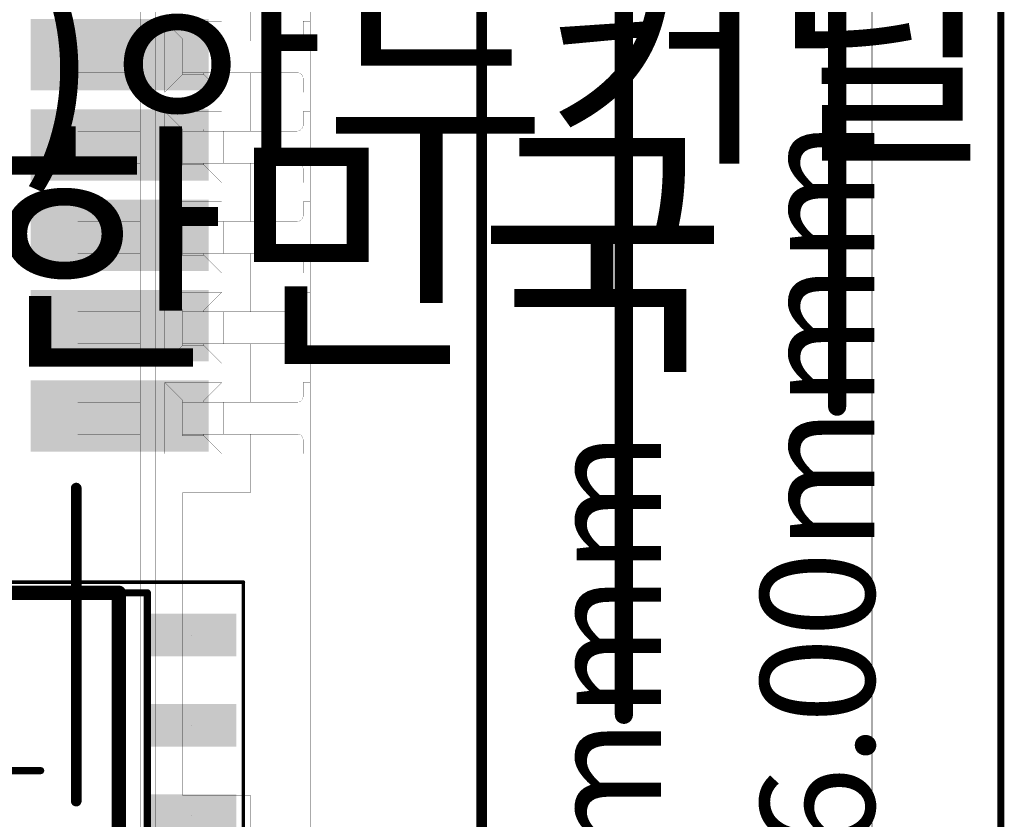
# Model space of a CAD drawing. Units: millimetres. Extents: x 13.2 to 88.4, y 26.4 to 93.1.
# Drawn here: x 70.8 to 84.7, y 57.8 to 69.1 of the extents above; entities that cross this region are included whole.
import ezdxf

# ---------------------------------------------------------------- set-up
doc = ezdxf.new("R2010")
doc.units = ezdxf.units.MM
for name, color, linetype in [('BottomLayer', 5, 'Continuous'), ('BottomOverlay', 54, 'Continuous'), ('BottomPaste', 16, 'Continuous'), ('BottomSolder', 6, 'Continuous'), ('KeepOutLayer', 6, 'Continuous'), ('Mechanical1', 6, 'Continuous'), ('Mechanical13', 56, 'Continuous'), ('Mechanical15', 56, 'Continuous'), ('Mechanical2', 216, 'Continuous'), ('PadHoleLayer', 156, 'Continuous'), ('TopLayer', 1, 'Continuous'), ('TopOverlay', 2, 'Continuous'), ('TopPaste', 8, 'Continuous'), ('TopSolder', 216, 'Continuous')]:
    doc.layers.add(name, color=color, linetype=linetype)

# ---------------------------------------------------------------- blocks, each defined once
blk = doc.blocks.new('SATA_7_15P_SMD_TYPE_B_22')
at = {"layer": 'BottomLayer'}
for points in [[(-13.785, -3.44), (-12.885, -3.44), (-13.785, -1.04), (-12.885, -1.04)], [(-12.515, -3.44), (-11.615, -3.44), (-12.515, -1.04), (-11.615, -1.04)], [(-11.245, -3.44), (-10.345, -3.44), (-11.245, -1.04), (-10.345, -1.04)], [(-9.975, -3.44), (-9.075, -3.44), (-9.975, -1.04), (-9.075, -1.04)], [(-8.705, -3.44), (-7.805, -3.44), (-8.705, -1.04), (-7.805, -1.04)]]:
    blk.add_solid(points, dxfattribs=at)
at = {"layer": 'BottomOverlay', "const_width": 0.15}
for points in [[(20.2, 2.85), (-20.2, 2.85)], [(-2.842, -2.85), (-7.242, -2.85)]]:
    blk.add_lwpolyline(points, dxfattribs=at)
at = {"layer": 'BottomOverlay', "const_width": 0.075}
for points in [[(-7.279, -2.85, 1), (-7.204, -2.85, 1)], [(-2.879, -2.85, 1), (-2.804, -2.85, 1)]]:
    blk.add_lwpolyline(points, format="xyb", close=True, dxfattribs=at)
at = {"layer": 'BottomPaste'}
for points in [[(-13.785, -3.44), (-12.885, -3.44), (-13.785, -1.04), (-12.885, -1.04)], [(-12.515, -3.44), (-11.615, -3.44), (-12.515, -1.04), (-11.615, -1.04)], [(-11.245, -3.44), (-10.345, -3.44), (-11.245, -1.04), (-10.345, -1.04)], [(-9.975, -3.44), (-9.075, -3.44), (-9.975, -1.04), (-9.075, -1.04)], [(-8.705, -3.44), (-7.805, -3.44), (-8.705, -1.04), (-7.805, -1.04)]]:
    blk.add_solid(points, dxfattribs=at)
at = {"layer": 'BottomSolder'}
for points in [[(-13.835, -3.49), (-12.835, -3.49), (-13.835, -0.99), (-12.835, -0.99)], [(-12.565, -3.49), (-11.565, -3.49), (-12.565, -0.99), (-11.565, -0.99)], [(-11.295, -3.49), (-10.295, -3.49), (-11.295, -0.99), (-10.295, -0.99)], [(-10.025, -3.49), (-9.025, -3.49), (-10.025, -0.99), (-9.025, -0.99)], [(-8.755, -3.49), (-7.755, -3.49), (-8.755, -0.99), (-7.755, -0.99)]]:
    blk.add_solid(points, dxfattribs=at)
at = {"layer": 'Mechanical1', "const_width": 0.1}
blk.add_lwpolyline([(20.2, 10.15), (-20.2, 10.15)], dxfattribs=at)
blk = doc.blocks.new('SOP127P600X175_8L_25')
at = {"layer": 'Mechanical13', "const_width": 0.1}
for points in [[(2, 2.5), (-2, 2.5)], [(-2, 2.5), (-2, -2.5)], [(2, 2.5), (2, -2.5)], [(2, -2.5), (-2, -2.5)]]:
    blk.add_lwpolyline(points, dxfattribs=at)
at = {"layer": 'Mechanical13'}
for points, const_width in [([(-2.025, 2.5, 1), (-1.975, 2.5, 1)], 0.05), ([(-2.025, 2.5, 1), (-1.975, 2.5, 1)], 0.05), ([(1.975, 2.5, 1), (2.025, 2.5, 1)], 0.05), ([(1.975, 2.5, 1), (2.025, 2.5, 1)], 0.05), ([(-0.6, 1.6, 1), (-1.6, 1.6, 1)], 0.1), ([(-1.625, 1.6, 1), (-1.575, 1.6, 1)], 0.05), ([(-0.625, 1.6, 1), (-0.575, 1.6, 1)], 0.05), ([(-2.025, -2.5, 1), (-1.975, -2.5, 1)], 0.05), ([(-2.025, -2.5, 1), (-1.975, -2.5, 1)], 0.05), ([(1.975, -2.5, 1), (2.025, -2.5, 1)], 0.05), ([(1.975, -2.5, 1), (2.025, -2.5, 1)], 0.05)]:
    blk.add_lwpolyline(points, format="xyb", close=True, dxfattribs=dict(at, const_width=const_width))
at = {"layer": 'Mechanical15'}
for points, const_width in [([(3.35, 2.65), (-3.35, 2.65)], 0.05), ([(-3.35, 2.65), (-3.35, -2.65)], 0.05), ([(3.35, 2.65), (3.35, -2.65)], 0.05), ([(0, 0.5), (0, -0.5)], 0.1), ([(0.5, 0), (-0.5, 0)], 0.1), ([(3.35, -2.65), (-3.35, -2.65)], 0.05)]:
    blk.add_lwpolyline(points, dxfattribs=dict(at, const_width=const_width))
for points, const_width in [([(-3.363, 2.65, 1), (-3.338, 2.65, 1)], 0.025), ([(-3.363, 2.65, 1), (-3.338, 2.65, 1)], 0.025), ([(3.337, 2.65, 1), (3.362, 2.65, 1)], 0.025), ([(3.337, 2.65, 1), (3.362, 2.65, 1)], 0.025), ([(-0.025, 0.5, 1), (0.025, 0.5, 1)], 0.05), ([(-0.525, 0, 1), (-0.475, 0, 1)], 0.05), ([(0.475, 0, 1), (0.525, 0, 1)], 0.05), ([(-0.025, -0.5, 1), (0.025, -0.5, 1)], 0.05), ([(-3.363, -2.65, 1), (-3.338, -2.65, 1)], 0.025), ([(-3.363, -2.65, 1), (-3.338, -2.65, 1)], 0.025), ([(3.337, -2.65, 1), (3.362, -2.65, 1)], 0.025), ([(3.337, -2.65, 1), (3.362, -2.65, 1)], 0.025)]:
    blk.add_lwpolyline(points, format="xyb", close=True, dxfattribs=dict(at, const_width=const_width))
at = {"layer": 'PadHoleLayer'}
for points in [[(-2.625, 1.905), (-2.625, 1.905), (-2.625, 1.905), (-2.625, 1.905)], [(2.625, 1.905), (2.625, 1.905), (2.625, 1.905), (2.625, 1.905)], [(-2.625, 0.635), (-2.625, 0.635), (-2.625, 0.635), (-2.625, 0.635)], [(2.625, 0.635), (2.625, 0.635), (2.625, 0.635), (2.625, 0.635)], [(-2.625, -0.635), (-2.625, -0.635), (-2.625, -0.635), (-2.625, -0.635)], [(2.625, -0.635), (2.625, -0.635), (2.625, -0.635), (2.625, -0.635)], [(-2.625, -1.905), (-2.625, -1.905), (-2.625, -1.905), (-2.625, -1.905)], [(2.625, -1.905), (2.625, -1.905), (2.625, -1.905), (2.625, -1.905)]]:
    blk.add_lwpolyline(points, close=True, dxfattribs=at)
at = {"layer": 'TopLayer'}
for points in [[(-2, 1.605), (-2, 2.205), (-3.25, 1.605), (-3.25, 2.205)], [(3.25, 1.605), (3.25, 2.205), (2, 1.605), (2, 2.205)], [(-2, 0.335), (-2, 0.935), (-3.25, 0.335), (-3.25, 0.935)], [(3.25, 0.335), (3.25, 0.935), (2, 0.335), (2, 0.935)], [(-2, -0.935), (-2, -0.335), (-3.25, -0.935), (-3.25, -0.335)], [(3.25, -0.935), (3.25, -0.335), (2, -0.935), (2, -0.335)], [(-2, -2.205), (-2, -1.605), (-3.25, -2.205), (-3.25, -1.605)], [(3.25, -2.205), (3.25, -1.605), (2, -2.205), (2, -1.605)]]:
    blk.add_solid(points, dxfattribs=at)
at = {"layer": 'TopOverlay'}
for points, const_width in [([(-2.5, 2.755, 1), (-2.75, 2.755, 1)], 0.25), ([(-2.813, 2.755, 1), (-2.688, 2.755, 1)], 0.125), ([(-2.562, 2.755, 1), (-2.438, 2.755, 1)], 0.125), ([(-1.65, 2.5, 1), (-1.55, 2.5, 1)], 0.1), ([(-1.65, 2.5, 1), (-1.55, 2.5, 1)], 0.1), ([(1.55, 2.5, 1), (1.65, 2.5, 1)], 0.1), ([(1.55, 2.5, 1), (1.65, 2.5, 1)], 0.1), ([(-0.3, 1.5, 1), (-0.9, 1.5, 1)], 0.6), ([(-1.05, 1.5, 1), (-0.75, 1.5, 1)], 0.3), ([(-0.45, 1.5, 1), (-0.15, 1.5, 1)], 0.3), ([(-1.65, -2.5, 1), (-1.55, -2.5, 1)], 0.1), ([(-1.65, -2.5, 1), (-1.55, -2.5, 1)], 0.1), ([(1.55, -2.5, 1), (1.65, -2.5, 1)], 0.1), ([(1.55, -2.5, 1), (1.65, -2.5, 1)], 0.1)]:
    blk.add_lwpolyline(points, format="xyb", close=True, dxfattribs=dict(at, const_width=const_width))
at = {"layer": 'TopOverlay', "const_width": 0.2}
for points in [[(1.6, 2.5), (-1.6, 2.5)], [(-1.6, 2.5), (-1.6, -2.5)], [(1.6, 2.5), (1.6, -2.5)], [(1.6, -2.5), (-1.6, -2.5)]]:
    blk.add_lwpolyline(points, dxfattribs=at)
at = {"layer": 'TopPaste'}
for points in [[(-2, 1.605), (-2, 2.205), (-3.25, 1.605), (-3.25, 2.205)], [(3.25, 1.605), (3.25, 2.205), (2, 1.605), (2, 2.205)], [(-2, 0.335), (-2, 0.935), (-3.25, 0.335), (-3.25, 0.935)], [(3.25, 0.335), (3.25, 0.935), (2, 0.335), (2, 0.935)], [(-2, -0.935), (-2, -0.335), (-3.25, -0.935), (-3.25, -0.335)], [(3.25, -0.935), (3.25, -0.335), (2, -0.935), (2, -0.335)], [(-2, -2.205), (-2, -1.605), (-3.25, -2.205), (-3.25, -1.605)], [(3.25, -2.205), (3.25, -1.605), (2, -2.205), (2, -1.605)]]:
    blk.add_solid(points, dxfattribs=at)
at = {"layer": 'TopSolder'}
for points in [[(-2, 1.605), (-2, 2.205), (-3.25, 1.605), (-3.25, 2.205)], [(3.25, 1.605), (3.25, 2.205), (2, 1.605), (2, 2.205)], [(-2, 0.335), (-2, 0.935), (-3.25, 0.335), (-3.25, 0.935)], [(3.25, 0.335), (3.25, 0.935), (2, 0.335), (2, 0.935)], [(-2, -0.935), (-2, -0.335), (-3.25, -0.935), (-3.25, -0.335)], [(3.25, -0.935), (3.25, -0.335), (2, -0.935), (2, -0.335)], [(-2, -2.205), (-2, -1.605), (-3.25, -2.205), (-3.25, -1.605)], [(3.25, -2.205), (3.25, -1.605), (2, -2.205), (2, -1.605)]]:
    blk.add_solid(points, dxfattribs=at)

msp = doc.modelspace()

# ---------------------------------------------------------------- linework, layer by layer
at = {"layer": 'KeepOutLayer', "const_width": 0.1}
msp.add_lwpolyline([(77.325, 32), (77.325, 88)], dxfattribs=at)
at = {"layer": 'Mechanical1'}
for points, const_width in [([(77.325, 32), (77.325, 88)], 0.0127), ([(82.815, 37.455), (82.815, 72.945)], 0.0127), ([(82.815, 37.455), (82.815, 72.945)], 0.00254), ([(74.915, 53.865), (74.915, 71.87)], 0.00254), ([(72.525, 38.73), (72.525, 71.67)], 0.00254), ([(72.735, 38.73), (72.735, 71.67)], 0.00254), ([(74.07, 68.76), (74.07, 69.58)], 0.00254), ([(72.87, 68.035), (72.87, 69.035)], 0.00254), ([(72.87, 69.035), (73.67, 69.035)], 0.00254), ([(72.87, 69.035), (73.12, 68.785)], 0.00254), ([(73.42, 68.785), (73.67, 69.035)], 0.00254), ([(73.67, 68.76), (73.67, 69.035)], 0.00254), ([(74.815, 69.035), (74.915, 69.035)], 0.00254), ([(74.815, 68.84), (74.815, 69.035)], 0.00254), ([(71.645, 68.31), (71.645, 68.76)], 0.00254), ([(71.645, 68.76), (72.525, 68.76)], 0.00254), ([(73.12, 68.785), (73.42, 68.785)], 0.00254), ([(73.12, 68.285), (73.12, 68.785)], 0.00254), ([(73.12, 68.76), (73.145, 68.76)], 0.00254), ([(73.145, 68.31), (73.145, 68.76)], 0.00254), ([(73.145, 68.76), (73.695, 68.76)], 0.00254), ([(73.42, 68.76), (73.42, 68.785)], 0.00254), ([(73.695, 68.76), (74.735, 68.76)], 0.00254), ([(73.695, 68.31), (73.695, 68.76)], 0.00254), ([(71.645, 68.31), (72.525, 68.31)], 0.00254), ([(72.87, 68.035), (73.12, 68.285)], 0.00254), ([(73.12, 68.31), (73.145, 68.31)], 0.00254), ([(73.12, 68.285), (73.42, 68.285)], 0.00254), ([(73.145, 68.31), (73.695, 68.31)], 0.00254), ([(73.42, 68.285), (73.42, 68.31)], 0.00254), ([(73.42, 68.285), (73.67, 68.035)], 0.00254), ([(73.67, 68.035), (73.67, 68.31)], 0.00254), ([(73.695, 68.31), (74.735, 68.31)], 0.00254), ([(74.07, 67.49), (74.07, 68.31)], 0.00254), ([(74.815, 68.035), (74.815, 68.23)], 0.00254), ([(72.87, 68.035), (73.67, 68.035)], 0.00254), ([(74.815, 68.035), (74.915, 68.035)], 0.00254), ([(72.87, 66.765), (72.87, 67.765)], 0.00254), ([(72.87, 67.765), (73.67, 67.765)], 0.00254), ([(72.87, 67.765), (73.12, 67.515)], 0.00254), ([(73.42, 67.515), (73.67, 67.765)], 0.00254), ([(73.67, 67.49), (73.67, 67.765)], 0.00254), ([(74.815, 67.765), (74.915, 67.765)], 0.00254), ([(74.815, 67.57), (74.815, 67.765)], 0.00254), ([(71.645, 67.04), (71.645, 67.49)], 0.00254), ([(71.645, 67.49), (72.525, 67.49)], 0.00254), ([(73.12, 67.515), (73.42, 67.515)], 0.00254), ([(73.12, 67.015), (73.12, 67.515)], 0.00254), ([(73.12, 67.49), (73.145, 67.49)], 0.00254), ([(73.145, 67.04), (73.145, 67.49)], 0.00254), ([(73.145, 67.49), (73.695, 67.49)], 0.00254), ([(73.42, 67.49), (73.42, 67.515)], 0.00254), ([(73.695, 67.49), (74.735, 67.49)], 0.00254), ([(73.695, 67.04), (73.695, 67.49)], 0.00254), ([(71.645, 67.04), (72.525, 67.04)], 0.00254), ([(72.87, 66.765), (73.12, 67.015)], 0.00254), ([(73.12, 67.04), (73.145, 67.04)], 0.00254), ([(73.12, 67.015), (73.42, 67.015)], 0.00254), ([(73.145, 67.04), (73.695, 67.04)], 0.00254), ([(73.42, 67.015), (73.42, 67.04)], 0.00254), ([(73.42, 67.015), (73.67, 66.765)], 0.00254), ([(73.67, 66.765), (73.67, 67.04)], 0.00254), ([(73.695, 67.04), (74.735, 67.04)], 0.00254), ([(74.07, 66.22), (74.07, 67.04)], 0.00254), ([(74.815, 66.765), (74.815, 66.96)], 0.00254), ([(72.87, 66.765), (73.67, 66.765)], 0.00254), ([(74.815, 66.765), (74.915, 66.765)], 0.00254), ([(72.87, 65.495), (72.87, 66.495)], 0.00254), ([(72.87, 66.495), (73.67, 66.495)], 0.00254), ([(72.87, 66.495), (73.12, 66.245)], 0.00254), ([(73.42, 66.245), (73.67, 66.495)], 0.00254), ([(73.67, 66.22), (73.67, 66.495)], 0.00254), ([(74.815, 66.495), (74.915, 66.495)], 0.00254), ([(74.815, 66.3), (74.815, 66.495)], 0.00254), ([(71.645, 65.77), (71.645, 66.22)], 0.00254), ([(71.645, 66.22), (72.525, 66.22)], 0.00254), ([(73.12, 66.245), (73.42, 66.245)], 0.00254), ([(73.12, 65.745), (73.12, 66.245)], 0.00254), ([(73.12, 66.22), (73.145, 66.22)], 0.00254), ([(73.145, 65.77), (73.145, 66.22)], 0.00254), ([(73.145, 66.22), (73.695, 66.22)], 0.00254), ([(73.42, 66.22), (73.42, 66.245)], 0.00254), ([(73.695, 66.22), (74.735, 66.22)], 0.00254), ([(73.695, 65.77), (73.695, 66.22)], 0.00254), ([(71.645, 65.77), (72.525, 65.77)], 0.00254), ([(73.12, 65.77), (73.145, 65.77)], 0.00254), ([(73.145, 65.77), (73.695, 65.77)], 0.00254), ([(73.42, 65.745), (73.42, 65.77)], 0.00254), ([(73.67, 65.495), (73.67, 65.77)], 0.00254), ([(73.695, 65.77), (74.735, 65.77)], 0.00254), ([(74.07, 64.95), (74.07, 65.77)], 0.00254), ([(72.87, 65.495), (73.12, 65.745)], 0.00254), ([(73.12, 65.745), (73.42, 65.745)], 0.00254), ([(73.42, 65.745), (73.67, 65.495)], 0.00254), ([(74.815, 65.495), (74.815, 65.69)], 0.00254), ([(72.87, 65.495), (73.67, 65.495)], 0.00254), ([(74.815, 65.495), (74.915, 65.495)], 0.00254), ([(72.87, 64.225), (72.87, 65.225)], 0.00254), ([(72.87, 65.225), (73.67, 65.225)], 0.00254), ([(72.87, 65.225), (73.12, 64.975)], 0.00254), ([(73.42, 64.975), (73.67, 65.225)], 0.00254), ([(73.67, 64.95), (73.67, 65.225)], 0.00254), ([(74.815, 65.225), (74.915, 65.225)], 0.00254), ([(74.815, 65.03), (74.815, 65.225)], 0.00254), ([(71.645, 64.5), (71.645, 64.95)], 0.00254), ([(71.645, 64.95), (72.525, 64.95)], 0.00254), ([(73.12, 64.975), (73.42, 64.975)], 0.00254), ([(73.12, 64.475), (73.12, 64.975)], 0.00254), ([(73.12, 64.95), (73.145, 64.95)], 0.00254), ([(73.145, 64.5), (73.145, 64.95)], 0.00254), ([(73.145, 64.95), (73.695, 64.95)], 0.00254), ([(73.42, 64.95), (73.42, 64.975)], 0.00254), ([(73.695, 64.95), (74.735, 64.95)], 0.00254), ([(73.695, 64.5), (73.695, 64.95)], 0.00254), ([(71.645, 64.5), (72.525, 64.5)], 0.00254), ([(72.87, 64.225), (73.12, 64.475)], 0.00254), ([(73.12, 64.5), (73.145, 64.5)], 0.00254), ([(73.12, 64.475), (73.42, 64.475)], 0.00254), ([(73.145, 64.5), (73.695, 64.5)], 0.00254), ([(73.42, 64.475), (73.42, 64.5)], 0.00254), ([(73.42, 64.475), (73.67, 64.225)], 0.00254), ([(73.67, 64.225), (73.67, 64.5)], 0.00254), ([(73.695, 64.5), (74.735, 64.5)], 0.00254), ([(74.07, 63.68), (74.07, 64.5)], 0.00254), ([(74.815, 64.225), (74.815, 64.42)], 0.00254), ([(72.87, 64.225), (73.67, 64.225)], 0.00254), ([(74.815, 64.225), (74.915, 64.225)], 0.00254), ([(72.87, 62.955), (72.87, 63.955)], 0.00254), ([(72.87, 63.955), (73.67, 63.955)], 0.00254), ([(72.87, 63.955), (73.12, 63.705)], 0.00254), ([(73.42, 63.705), (73.67, 63.955)], 0.00254), ([(73.67, 63.68), (73.67, 63.955)], 0.00254), ([(74.815, 63.955), (74.915, 63.955)], 0.00254), ([(74.815, 63.76), (74.815, 63.955)], 0.00254), ([(73.12, 63.705), (73.42, 63.705)], 0.00254), ([(73.12, 63.205), (73.12, 63.705)], 0.00254), ([(73.42, 63.68), (73.42, 63.705)], 0.00254), ([(71.645, 63.23), (71.645, 63.68)], 0.00254), ([(71.645, 63.68), (72.525, 63.68)], 0.00254), ([(73.12, 63.68), (73.145, 63.68)], 0.00254), ([(73.145, 63.23), (73.145, 63.68)], 0.00254), ([(73.145, 63.68), (73.695, 63.68)], 0.00254), ([(73.695, 63.68), (74.735, 63.68)], 0.00254), ([(73.695, 63.23), (73.695, 63.68)], 0.00254), ([(71.645, 63.23), (72.525, 63.23)], 0.00254), ([(72.87, 62.955), (73.12, 63.205)], 0.00254), ([(73.12, 63.23), (73.145, 63.23)], 0.00254), ([(73.12, 63.205), (73.42, 63.205)], 0.00254), ([(73.145, 63.23), (73.695, 63.23)], 0.00254), ([(73.42, 63.205), (73.42, 63.23)], 0.00254), ([(73.42, 63.205), (73.67, 62.955)], 0.00254), ([(73.67, 62.955), (73.67, 63.23)], 0.00254), ([(73.695, 63.23), (74.735, 63.23)], 0.00254), ([(74.07, 62.405), (74.07, 63.23)], 0.00254), ([(74.815, 62.955), (74.815, 63.15)], 0.00254), ([(72.87, 62.955), (73.67, 62.955)], 0.00254), ([(74.815, 62.955), (74.915, 62.955)], 0.00254), ([(73.12, 58.155), (73.12, 62.405)], 0.00254), ([(73.12, 62.405), (74.07, 62.405)], 0.00254), ([(73.12, 58.155), (74.07, 58.155)], 0.00254), ([(74.07, 57.33), (74.07, 58.155)], 0.00254)]:
    msp.add_lwpolyline(points, dxfattribs=dict(at, const_width=const_width))
at = {"layer": 'Mechanical1', "const_width": 0.00127}
for points in [[(72.869, 69.035, 1), (72.871, 69.035, 1)], [(72.869, 69.035, 1), (72.871, 69.035, 1)], [(72.869, 69.035, 1), (72.871, 69.035, 1)], [(73.669, 69.035, 1), (73.671, 69.035, 1)], [(73.669, 69.035, 1), (73.671, 69.035, 1)], [(73.669, 69.035, 1), (73.671, 69.035, 1)], [(74.814, 69.035, 1), (74.816, 69.035, 1)], [(74.814, 69.035, 1), (74.816, 69.035, 1)], [(74.914, 69.035, 1), (74.916, 69.035, 1)], [(74.814, 68.84, 1), (74.816, 68.84, 1)], [(74.814, 68.84, 1), (74.816, 68.84, 1)], [(71.644, 68.76, 1), (71.646, 68.76, 1)], [(71.644, 68.76, 1), (71.646, 68.76, 1)], [(72.524, 68.76, 1), (72.526, 68.76, 1)], [(73.119, 68.785, 1), (73.121, 68.785, 1)], [(73.119, 68.785, 1), (73.121, 68.785, 1)], [(73.119, 68.785, 1), (73.121, 68.785, 1)], [(73.119, 68.76, 1), (73.121, 68.76, 1)], [(73.144, 68.76, 1), (73.146, 68.76, 1)], [(73.144, 68.76, 1), (73.146, 68.76, 1)], [(73.144, 68.76, 1), (73.146, 68.76, 1)], [(73.419, 68.785, 1), (73.421, 68.785, 1)], [(73.419, 68.785, 1), (73.421, 68.785, 1)], [(73.419, 68.785, 1), (73.421, 68.785, 1)], [(73.419, 68.76, 1), (73.421, 68.76, 1)], [(73.669, 68.76, 1), (73.671, 68.76, 1)], [(73.694, 68.76, 1), (73.696, 68.76, 1)], [(73.694, 68.76, 1), (73.696, 68.76, 1)], [(73.694, 68.76, 1), (73.696, 68.76, 1)], [(74.069, 68.76, 1), (74.071, 68.76, 1)], [(74.734, 68.76, 1), (74.736, 68.76, 1)], [(74.734, 68.76, 1), (74.736, 68.76, 1)], [(71.644, 68.31, 1), (71.646, 68.31, 1)], [(71.644, 68.31, 1), (71.646, 68.31, 1)], [(72.524, 68.31, 1), (72.526, 68.31, 1)], [(73.119, 68.31, 1), (73.121, 68.31, 1)], [(73.119, 68.285, 1), (73.121, 68.285, 1)], [(73.119, 68.285, 1), (73.121, 68.285, 1)], [(73.119, 68.285, 1), (73.121, 68.285, 1)], [(73.144, 68.31, 1), (73.146, 68.31, 1)], [(73.144, 68.31, 1), (73.146, 68.31, 1)], [(73.144, 68.31, 1), (73.146, 68.31, 1)], [(73.419, 68.31, 1), (73.421, 68.31, 1)], [(73.419, 68.285, 1), (73.421, 68.285, 1)], [(73.419, 68.285, 1), (73.421, 68.285, 1)], [(73.419, 68.285, 1), (73.421, 68.285, 1)], [(73.669, 68.31, 1), (73.671, 68.31, 1)], [(73.694, 68.31, 1), (73.696, 68.31, 1)], [(73.694, 68.31, 1), (73.696, 68.31, 1)], [(73.694, 68.31, 1), (73.696, 68.31, 1)], [(74.069, 68.31, 1), (74.071, 68.31, 1)], [(74.734, 68.31, 1), (74.736, 68.31, 1)], [(74.734, 68.31, 1), (74.736, 68.31, 1)], [(74.814, 68.23, 1), (74.816, 68.23, 1)], [(74.814, 68.23, 1), (74.816, 68.23, 1)], [(72.869, 68.035, 1), (72.871, 68.035, 1)], [(72.869, 68.035, 1), (72.871, 68.035, 1)], [(72.869, 68.035, 1), (72.871, 68.035, 1)], [(73.669, 68.035, 1), (73.671, 68.035, 1)], [(73.669, 68.035, 1), (73.671, 68.035, 1)], [(73.669, 68.035, 1), (73.671, 68.035, 1)], [(74.814, 68.035, 1), (74.816, 68.035, 1)], [(74.814, 68.035, 1), (74.816, 68.035, 1)], [(74.914, 68.035, 1), (74.916, 68.035, 1)], [(72.869, 67.765, 1), (72.871, 67.765, 1)], [(72.869, 67.765, 1), (72.871, 67.765, 1)], [(72.869, 67.765, 1), (72.871, 67.765, 1)], [(73.669, 67.765, 1), (73.671, 67.765, 1)], [(73.669, 67.765, 1), (73.671, 67.765, 1)], [(73.669, 67.765, 1), (73.671, 67.765, 1)], [(74.814, 67.765, 1), (74.816, 67.765, 1)], [(74.814, 67.765, 1), (74.816, 67.765, 1)], [(74.914, 67.765, 1), (74.916, 67.765, 1)], [(74.814, 67.57, 1), (74.816, 67.57, 1)], [(74.814, 67.57, 1), (74.816, 67.57, 1)], [(71.644, 67.49, 1), (71.646, 67.49, 1)], [(71.644, 67.49, 1), (71.646, 67.49, 1)], [(72.524, 67.49, 1), (72.526, 67.49, 1)], [(73.119, 67.515, 1), (73.121, 67.515, 1)], [(73.119, 67.515, 1), (73.121, 67.515, 1)], [(73.119, 67.515, 1), (73.121, 67.515, 1)], [(73.119, 67.49, 1), (73.121, 67.49, 1)], [(73.144, 67.49, 1), (73.146, 67.49, 1)], [(73.144, 67.49, 1), (73.146, 67.49, 1)], [(73.144, 67.49, 1), (73.146, 67.49, 1)], [(73.419, 67.515, 1), (73.421, 67.515, 1)], [(73.419, 67.515, 1), (73.421, 67.515, 1)], [(73.419, 67.515, 1), (73.421, 67.515, 1)], [(73.419, 67.49, 1), (73.421, 67.49, 1)], [(73.669, 67.49, 1), (73.671, 67.49, 1)], [(73.694, 67.49, 1), (73.696, 67.49, 1)], [(73.694, 67.49, 1), (73.696, 67.49, 1)], [(73.694, 67.49, 1), (73.696, 67.49, 1)], [(74.069, 67.49, 1), (74.071, 67.49, 1)], [(74.734, 67.49, 1), (74.736, 67.49, 1)], [(74.734, 67.49, 1), (74.736, 67.49, 1)], [(71.644, 67.04, 1), (71.646, 67.04, 1)], [(71.644, 67.04, 1), (71.646, 67.04, 1)], [(72.524, 67.04, 1), (72.526, 67.04, 1)], [(73.119, 67.04, 1), (73.121, 67.04, 1)], [(73.119, 67.015, 1), (73.121, 67.015, 1)], [(73.119, 67.015, 1), (73.121, 67.015, 1)], [(73.119, 67.015, 1), (73.121, 67.015, 1)], [(73.144, 67.04, 1), (73.146, 67.04, 1)], [(73.144, 67.04, 1), (73.146, 67.04, 1)], [(73.144, 67.04, 1), (73.146, 67.04, 1)], [(73.419, 67.04, 1), (73.421, 67.04, 1)], [(73.419, 67.015, 1), (73.421, 67.015, 1)], [(73.419, 67.015, 1), (73.421, 67.015, 1)], [(73.419, 67.015, 1), (73.421, 67.015, 1)], [(73.669, 67.04, 1), (73.671, 67.04, 1)], [(73.694, 67.04, 1), (73.696, 67.04, 1)], [(73.694, 67.04, 1), (73.696, 67.04, 1)], [(73.694, 67.04, 1), (73.696, 67.04, 1)], [(74.069, 67.04, 1), (74.071, 67.04, 1)], [(74.734, 67.04, 1), (74.736, 67.04, 1)], [(74.734, 67.04, 1), (74.736, 67.04, 1)], [(74.814, 66.96, 1), (74.816, 66.96, 1)], [(74.814, 66.96, 1), (74.816, 66.96, 1)], [(72.869, 66.765, 1), (72.871, 66.765, 1)], [(72.869, 66.765, 1), (72.871, 66.765, 1)], [(72.869, 66.765, 1), (72.871, 66.765, 1)], [(73.669, 66.765, 1), (73.671, 66.765, 1)], [(73.669, 66.765, 1), (73.671, 66.765, 1)], [(73.669, 66.765, 1), (73.671, 66.765, 1)], [(74.814, 66.765, 1), (74.816, 66.765, 1)], [(74.814, 66.765, 1), (74.816, 66.765, 1)], [(74.914, 66.765, 1), (74.916, 66.765, 1)], [(72.869, 66.495, 1), (72.871, 66.495, 1)], [(72.869, 66.495, 1), (72.871, 66.495, 1)], [(72.869, 66.495, 1), (72.871, 66.495, 1)], [(73.669, 66.495, 1), (73.671, 66.495, 1)], [(73.669, 66.495, 1), (73.671, 66.495, 1)], [(73.669, 66.495, 1), (73.671, 66.495, 1)], [(74.814, 66.495, 1), (74.816, 66.495, 1)], [(74.814, 66.495, 1), (74.816, 66.495, 1)], [(74.914, 66.495, 1), (74.916, 66.495, 1)], [(71.644, 66.22, 1), (71.646, 66.22, 1)], [(71.644, 66.22, 1), (71.646, 66.22, 1)], [(72.524, 66.22, 1), (72.526, 66.22, 1)], [(73.119, 66.245, 1), (73.121, 66.245, 1)], [(73.119, 66.245, 1), (73.121, 66.245, 1)], [(73.119, 66.245, 1), (73.121, 66.245, 1)], [(73.119, 66.22, 1), (73.121, 66.22, 1)], [(73.144, 66.22, 1), (73.146, 66.22, 1)], [(73.144, 66.22, 1), (73.146, 66.22, 1)], [(73.144, 66.22, 1), (73.146, 66.22, 1)], [(73.419, 66.245, 1), (73.421, 66.245, 1)], [(73.419, 66.245, 1), (73.421, 66.245, 1)], [(73.419, 66.245, 1), (73.421, 66.245, 1)], [(73.419, 66.22, 1), (73.421, 66.22, 1)], [(73.669, 66.22, 1), (73.671, 66.22, 1)], [(73.694, 66.22, 1), (73.696, 66.22, 1)], [(73.694, 66.22, 1), (73.696, 66.22, 1)], [(73.694, 66.22, 1), (73.696, 66.22, 1)], [(74.069, 66.22, 1), (74.071, 66.22, 1)], [(74.734, 66.22, 1), (74.736, 66.22, 1)], [(74.734, 66.22, 1), (74.736, 66.22, 1)], [(74.814, 66.3, 1), (74.816, 66.3, 1)], [(74.814, 66.3, 1), (74.816, 66.3, 1)], [(71.644, 65.77, 1), (71.646, 65.77, 1)], [(71.644, 65.77, 1), (71.646, 65.77, 1)], [(72.524, 65.77, 1), (72.526, 65.77, 1)], [(73.119, 65.77, 1), (73.121, 65.77, 1)], [(73.144, 65.77, 1), (73.146, 65.77, 1)], [(73.144, 65.77, 1), (73.146, 65.77, 1)], [(73.144, 65.77, 1), (73.146, 65.77, 1)], [(73.419, 65.77, 1), (73.421, 65.77, 1)], [(73.669, 65.77, 1), (73.671, 65.77, 1)], [(73.694, 65.77, 1), (73.696, 65.77, 1)], [(73.694, 65.77, 1), (73.696, 65.77, 1)], [(73.694, 65.77, 1), (73.696, 65.77, 1)], [(74.069, 65.77, 1), (74.071, 65.77, 1)], [(74.734, 65.77, 1), (74.736, 65.77, 1)], [(74.734, 65.77, 1), (74.736, 65.77, 1)], [(73.119, 65.745, 1), (73.121, 65.745, 1)], [(73.119, 65.745, 1), (73.121, 65.745, 1)], [(73.119, 65.745, 1), (73.121, 65.745, 1)], [(73.419, 65.745, 1), (73.421, 65.745, 1)], [(73.419, 65.745, 1), (73.421, 65.745, 1)], [(73.419, 65.745, 1), (73.421, 65.745, 1)], [(74.814, 65.69, 1), (74.816, 65.69, 1)], [(74.814, 65.69, 1), (74.816, 65.69, 1)], [(72.869, 65.495, 1), (72.871, 65.495, 1)], [(72.869, 65.495, 1), (72.871, 65.495, 1)], [(72.869, 65.495, 1), (72.871, 65.495, 1)], [(73.669, 65.495, 1), (73.671, 65.495, 1)], [(73.669, 65.495, 1), (73.671, 65.495, 1)], [(73.669, 65.495, 1), (73.671, 65.495, 1)], [(74.814, 65.495, 1), (74.816, 65.495, 1)], [(74.814, 65.495, 1), (74.816, 65.495, 1)], [(74.914, 65.495, 1), (74.916, 65.495, 1)], [(72.869, 65.225, 1), (72.871, 65.225, 1)], [(72.869, 65.225, 1), (72.871, 65.225, 1)], [(72.869, 65.225, 1), (72.871, 65.225, 1)], [(73.669, 65.225, 1), (73.671, 65.225, 1)], [(73.669, 65.225, 1), (73.671, 65.225, 1)], [(73.669, 65.225, 1), (73.671, 65.225, 1)], [(74.814, 65.225, 1), (74.816, 65.225, 1)], [(74.814, 65.225, 1), (74.816, 65.225, 1)], [(74.914, 65.225, 1), (74.916, 65.225, 1)], [(71.644, 64.95, 1), (71.646, 64.95, 1)], [(71.644, 64.95, 1), (71.646, 64.95, 1)], [(72.524, 64.95, 1), (72.526, 64.95, 1)], [(73.119, 64.975, 1), (73.121, 64.975, 1)], [(73.119, 64.975, 1), (73.121, 64.975, 1)], [(73.119, 64.975, 1), (73.121, 64.975, 1)], [(73.119, 64.95, 1), (73.121, 64.95, 1)], [(73.144, 64.95, 1), (73.146, 64.95, 1)], [(73.144, 64.95, 1), (73.146, 64.95, 1)], [(73.144, 64.95, 1), (73.146, 64.95, 1)], [(73.419, 64.975, 1), (73.421, 64.975, 1)], [(73.419, 64.975, 1), (73.421, 64.975, 1)], [(73.419, 64.975, 1), (73.421, 64.975, 1)], [(73.419, 64.95, 1), (73.421, 64.95, 1)], [(73.669, 64.95, 1), (73.671, 64.95, 1)], [(73.694, 64.95, 1), (73.696, 64.95, 1)], [(73.694, 64.95, 1), (73.696, 64.95, 1)], [(73.694, 64.95, 1), (73.696, 64.95, 1)], [(74.069, 64.95, 1), (74.071, 64.95, 1)], [(74.734, 64.95, 1), (74.736, 64.95, 1)], [(74.734, 64.95, 1), (74.736, 64.95, 1)], [(74.814, 65.03, 1), (74.816, 65.03, 1)], [(74.814, 65.03, 1), (74.816, 65.03, 1)], [(71.644, 64.5, 1), (71.646, 64.5, 1)], [(71.644, 64.5, 1), (71.646, 64.5, 1)], [(72.524, 64.5, 1), (72.526, 64.5, 1)], [(73.119, 64.5, 1), (73.121, 64.5, 1)], [(73.119, 64.475, 1), (73.121, 64.475, 1)], [(73.119, 64.475, 1), (73.121, 64.475, 1)], [(73.119, 64.475, 1), (73.121, 64.475, 1)], [(73.144, 64.5, 1), (73.146, 64.5, 1)], [(73.144, 64.5, 1), (73.146, 64.5, 1)], [(73.144, 64.5, 1), (73.146, 64.5, 1)], [(73.419, 64.5, 1), (73.421, 64.5, 1)], [(73.419, 64.475, 1), (73.421, 64.475, 1)], [(73.419, 64.475, 1), (73.421, 64.475, 1)], [(73.419, 64.475, 1), (73.421, 64.475, 1)], [(73.669, 64.5, 1), (73.671, 64.5, 1)], [(73.694, 64.5, 1), (73.696, 64.5, 1)], [(73.694, 64.5, 1), (73.696, 64.5, 1)], [(73.694, 64.5, 1), (73.696, 64.5, 1)], [(74.069, 64.5, 1), (74.071, 64.5, 1)], [(74.734, 64.5, 1), (74.736, 64.5, 1)], [(74.734, 64.5, 1), (74.736, 64.5, 1)], [(74.814, 64.42, 1), (74.816, 64.42, 1)], [(74.814, 64.42, 1), (74.816, 64.42, 1)], [(72.869, 64.225, 1), (72.871, 64.225, 1)], [(72.869, 64.225, 1), (72.871, 64.225, 1)], [(72.869, 64.225, 1), (72.871, 64.225, 1)], [(73.669, 64.225, 1), (73.671, 64.225, 1)], [(73.669, 64.225, 1), (73.671, 64.225, 1)], [(73.669, 64.225, 1), (73.671, 64.225, 1)], [(74.814, 64.225, 1), (74.816, 64.225, 1)], [(74.814, 64.225, 1), (74.816, 64.225, 1)], [(74.914, 64.225, 1), (74.916, 64.225, 1)], [(72.869, 63.955, 1), (72.871, 63.955, 1)], [(72.869, 63.955, 1), (72.871, 63.955, 1)], [(72.869, 63.955, 1), (72.871, 63.955, 1)], [(73.669, 63.955, 1), (73.671, 63.955, 1)], [(73.669, 63.955, 1), (73.671, 63.955, 1)], [(73.669, 63.955, 1), (73.671, 63.955, 1)], [(74.814, 63.955, 1), (74.816, 63.955, 1)], [(74.814, 63.955, 1), (74.816, 63.955, 1)], [(74.914, 63.955, 1), (74.916, 63.955, 1)], [(73.119, 63.705, 1), (73.121, 63.705, 1)], [(73.119, 63.705, 1), (73.121, 63.705, 1)], [(73.119, 63.705, 1), (73.121, 63.705, 1)], [(73.419, 63.705, 1), (73.421, 63.705, 1)], [(73.419, 63.705, 1), (73.421, 63.705, 1)], [(73.419, 63.705, 1), (73.421, 63.705, 1)], [(74.814, 63.76, 1), (74.816, 63.76, 1)], [(74.814, 63.76, 1), (74.816, 63.76, 1)], [(71.644, 63.68, 1), (71.646, 63.68, 1)], [(71.644, 63.68, 1), (71.646, 63.68, 1)], [(72.524, 63.68, 1), (72.526, 63.68, 1)], [(73.119, 63.68, 1), (73.121, 63.68, 1)], [(73.144, 63.68, 1), (73.146, 63.68, 1)], [(73.144, 63.68, 1), (73.146, 63.68, 1)], [(73.144, 63.68, 1), (73.146, 63.68, 1)], [(73.419, 63.68, 1), (73.421, 63.68, 1)], [(73.669, 63.68, 1), (73.671, 63.68, 1)], [(73.694, 63.68, 1), (73.696, 63.68, 1)], [(73.694, 63.68, 1), (73.696, 63.68, 1)], [(73.694, 63.68, 1), (73.696, 63.68, 1)], [(74.069, 63.68, 1), (74.071, 63.68, 1)], [(74.734, 63.68, 1), (74.736, 63.68, 1)], [(74.734, 63.68, 1), (74.736, 63.68, 1)], [(71.644, 63.23, 1), (71.646, 63.23, 1)], [(71.644, 63.23, 1), (71.646, 63.23, 1)], [(72.524, 63.23, 1), (72.526, 63.23, 1)], [(73.119, 63.23, 1), (73.121, 63.23, 1)], [(73.119, 63.205, 1), (73.121, 63.205, 1)], [(73.119, 63.205, 1), (73.121, 63.205, 1)], [(73.119, 63.205, 1), (73.121, 63.205, 1)], [(73.144, 63.23, 1), (73.146, 63.23, 1)], [(73.144, 63.23, 1), (73.146, 63.23, 1)], [(73.144, 63.23, 1), (73.146, 63.23, 1)], [(73.419, 63.23, 1), (73.421, 63.23, 1)], [(73.419, 63.205, 1), (73.421, 63.205, 1)], [(73.419, 63.205, 1), (73.421, 63.205, 1)], [(73.419, 63.205, 1), (73.421, 63.205, 1)], [(73.669, 63.23, 1), (73.671, 63.23, 1)], [(73.694, 63.23, 1), (73.696, 63.23, 1)], [(73.694, 63.23, 1), (73.696, 63.23, 1)], [(73.694, 63.23, 1), (73.696, 63.23, 1)], [(74.069, 63.23, 1), (74.071, 63.23, 1)], [(74.734, 63.23, 1), (74.736, 63.23, 1)], [(74.734, 63.23, 1), (74.736, 63.23, 1)], [(74.814, 63.15, 1), (74.816, 63.15, 1)], [(74.814, 63.15, 1), (74.816, 63.15, 1)], [(72.869, 62.955, 1), (72.871, 62.955, 1)], [(72.869, 62.955, 1), (72.871, 62.955, 1)], [(72.869, 62.955, 1), (72.871, 62.955, 1)], [(73.669, 62.955, 1), (73.671, 62.955, 1)], [(73.669, 62.955, 1), (73.671, 62.955, 1)], [(73.669, 62.955, 1), (73.671, 62.955, 1)], [(74.814, 62.955, 1), (74.816, 62.955, 1)], [(74.814, 62.955, 1), (74.816, 62.955, 1)], [(74.914, 62.955, 1), (74.916, 62.955, 1)], [(73.119, 62.405, 1), (73.121, 62.405, 1)], [(73.119, 62.405, 1), (73.121, 62.405, 1)], [(74.069, 62.405, 1), (74.071, 62.405, 1)], [(74.069, 62.405, 1), (74.071, 62.405, 1)], [(73.119, 58.155, 1), (73.121, 58.155, 1)], [(73.119, 58.155, 1), (73.121, 58.155, 1)], [(74.069, 58.155, 1), (74.071, 58.155, 1)], [(74.069, 58.155, 1), (74.071, 58.155, 1)]]:
    msp.add_lwpolyline(points, format="xyb", close=True, dxfattribs=at)
at = {"layer": 'Mechanical1', "const_width": 0.00254}
for points in [[(74.815, 68.84, -0.414214), (74.735, 68.76)], [(74.735, 68.31, -0.414214), (74.815, 68.23)], [(74.815, 67.57, -0.414214), (74.735, 67.49)], [(74.735, 67.04, -0.414214), (74.815, 66.96)], [(74.815, 66.3, -0.414214), (74.735, 66.22)], [(74.735, 65.77, -0.414214), (74.815, 65.69)], [(74.815, 65.03, -0.414214), (74.735, 64.95)], [(74.735, 64.5, -0.414214), (74.815, 64.42)], [(74.815, 63.76, -0.414214), (74.735, 63.68)], [(74.735, 63.23, -0.414214), (74.815, 63.15)]]:
    msp.add_lwpolyline(points, format="xyb", dxfattribs=at)
at = {"layer": 'Mechanical2', "const_width": 0.254}
for points in [[(82.325, 63.615), (82.325, 88)], [(79.325, 59.284), (79.325, 79.3)]]:
    msp.add_lwpolyline(points, dxfattribs=at)
at = {"layer": 'Mechanical2', "const_width": 0.127}
for points in [[(82.261, 63.615, 1), (82.388, 63.615, 1)], [(79.262, 59.284, 1), (79.389, 59.284, 1)]]:
    msp.add_lwpolyline(points, format="xyb", close=True, dxfattribs=at)

# ---------------------------------------------------------------- block references
for name, p, rotation in [('SATA_7_15P_SMD_TYPE_B_22', (74.475, 55.23), 270), ('SOP127P600X175_8L_25', (70.625, 58.5), 180)]:
    msp.add_blockref(name, p, dxfattribs=dict(rotation=rotation))

# ---------------------------------------------------------------- texts
at = {"layer": 'Mechanical2'}
for s, p in [('56.00mmm', (82.847, 56.131)), ('47.30mmm', (79.847, 51.762))]:
    msp.add_text(s, height=1.6, rotation=90, dxfattribs=at).set_placement(p)
at = {"layer": 'TopOverlay'}
msp.add_text('(주)하드커널', height=2.5, rotation=360, dxfattribs=at).set_placement((66.525, 67.3))
msp.add_text('대한민국', height=2.8, dxfattribs=at).set_placement((66.725, 64.4))

doc.saveas('drawing.dxf')
